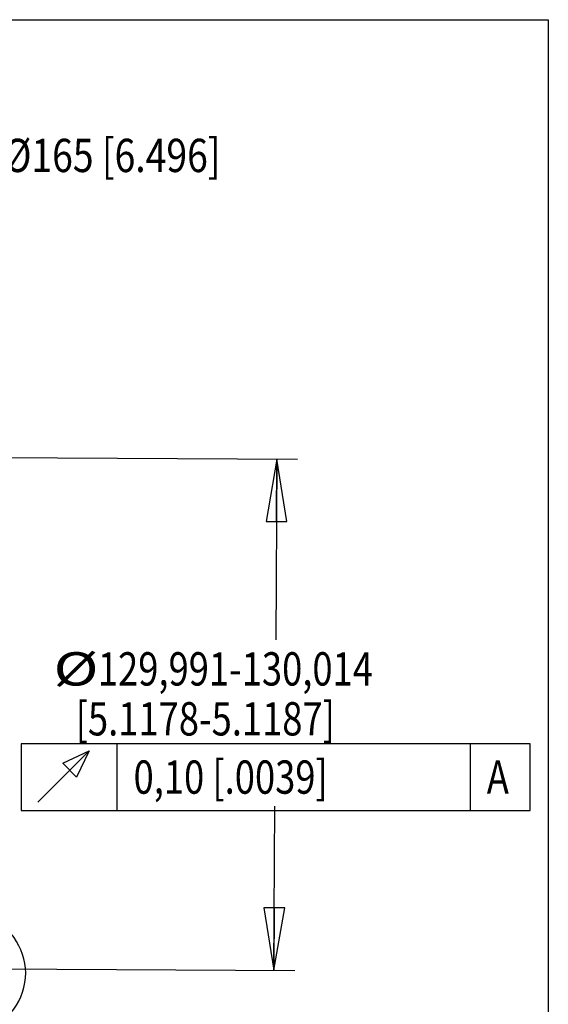
# Model space of a CAD drawing. Units: inches. Extents: x 1.2 to 15.8, y 0.3 to 10.5.
# Drawn here: x 14.2 to 15.8, y 7.5 to 10.5 of the extents above; entities that cross this region are included whole.
import ezdxf

# ---------------------------------------------------------------- set-up
doc = ezdxf.new("R2010")
doc.units = ezdxf.units.IN
doc.header["$LTSCALE"] = 0.935
doc.header["$MEASUREMENT"] = 0
doc.layers.get('0').update_dxf_attribs({"linetype": 'CONTINUOUS'})
doc.layers.add('8_ALL_NOTES_BALLOONS_SYMBOLS_GT', color=7, linetype='CONTINUOUS')
doc.styles.get("Standard").update_dxf_attribs({"font": 'txt', "width": 0.8})
doc.dimstyles.new('DIMSTYLE_4', dxfattribs={"dimtxt": 0.1, "dimasz": 0.1875, "dimexe": 0.18, "dimexo": 0.0625, "dimgap": 0.09, "dimtad": 0, "dimtih": 1, "dimtoh": 1, "dimdec": 3, "dimlfac": 3.333333, "dimzin": 4, "dimdsep": 46, "dimtxsty": 'STANDARD', "dimblk": 'CLOSED', "dimblk1": 'CLOSED', "dimblk2": 'CLOSED', "dimcen": 0.09, "dimadec": 0, "dimazin": 0, "dimtp": 0.005, "dimtm": 0.005, "dimtfac": 1, "dimtdec": 3, "dimtofl": 0, "dimtmove": 0, "dimatfit": 3, "dimldrblk": 'CLOSED', "dimfxl": 1, "dimtolj": 1, "dimtzin": 4, "dimarcsym": 0})

# ---------------------------------------------------------------- blocks, each defined once
blk = doc.blocks.new('_CLOSED')
at = {"color": 0, "linetype": 'BYBLOCK'}
for p, q in [((0, 0), (-1, 0.167)), ((-1, 0.167), (-1, -0.167)), ((-1, -0.167), (0, 0)), ((-1, 0), (0, 0))]:
    blk.add_line(p, q, dxfattribs=at)
blk = doc.blocks.new('*D15')
at = {"color": 2, "linetype": 'CONTINUOUS'}
for p, q in [((13.3126, 9.1894), (14.9978, 9.1798)), ((14.9353, 9.1801), (14.9322, 8.6376)), ((14.9265, 7.6447), (14.9293, 8.1376)), ((13.3038, 7.6539), (14.989, 7.6444))]:
    blk.add_line(p, q, dxfattribs=at)
at = {"color": 2, "linetype": 'CONTINUOUS', "xscale": 0.1875, "yscale": 0.1875, "zscale": 0.1875}
for p, rotation in [((14.9353, 9.1801), 89.67376), ((14.9265, 7.6447), 269.67376)]:
    blk.add_blockref('_CLOSED', p, dxfattribs=dict(at, rotation=rotation))
at = {"color": 2, "linetype": 'CONTINUOUS'}
for s, width, p in [('%%c', 1.333333, (14.265, 8.5001)), ('129,991-130,014', 0.8, (14.3984, 8.5001)), ('[5.1178-5.1187]', 0.8, (14.3317, 8.3501)), ('0,10 [.0039]', 0.8, (14.5054, 8.1751)), ('A', 0.8, (15.5654, 8.1751))]:
    blk.add_text(s, height=0.1, dxfattribs=dict(at, width=width)).set_placement(p)

msp = doc.modelspace()

# ---------------------------------------------------------------- linework, layer by layer
at = {"color": 2, "linetype": 'CONTINUOUS'}
for p, q in [((14.45544, 8.32515), (14.45544, 8.12515)), ((15.51544, 8.32515), (15.51544, 8.12515))]:
    msp.add_line(p, q, dxfattribs=at)
for points in [[(14.16794, 8.12515), (15.69544, 8.12515), (15.69544, 8.32515)], [(15.69544, 8.32515), (14.16794, 8.32515), (14.16794, 8.12515)], [(14.21794, 8.15015), (14.3721, 8.30431), (14.3346, 8.22515), (14.29294, 8.26681), (14.3721, 8.30431)]]:
    msp.add_lwpolyline(points, dxfattribs=at)
at = {"color": 7, "linetype": 'CONTINUOUS'}
msp.add_arc((14.00169, 7.636), 0.18, 199.98916, 59.42911, dxfattribs=at)
at = {"layer": '8_ALL_NOTES_BALLOONS_SYMBOLS_GT', "color": 7, "linetype": 'CONTINUOUS'}
for p, q in [((1.25, 10.5), (15.75, 10.5)), ((15.75, 10.5), (15.75, 0.5))]:
    msp.add_line(p, q, dxfattribs=at)

# ---------------------------------------------------------------- texts
at = {"layer": '8_ALL_NOTES_BALLOONS_SYMBOLS_GT', "color": 2, "linetype": 'CONTINUOUS', "width": 0.821333}
msp.add_text(' THRU (4) ON %%c165 [6.496]', height=0.1, dxfattribs=at).set_placement((13.41261, 10.04233))

# ---------------------------------------------------------------- dimensions: what is measured, and where the dimension line sits
at = {"color": 2, "linetype": 'CONTINUOUS'}
dim = msp.add_linear_dim(base=(14.93527, 9.18011), p1=(13.30382, 7.65395), p2=(13.31256, 9.18935), angle=89.67376, text='%%c129,991-130,014\\P[5.1178-5.1187]\\P0,10 [.0039]A', dimstyle='DIMSTYLE_4', dxfattribs=at)
dim.commit()
dim.dimension.update_dxf_attribs({"geometry": '*D15', "text_midpoint": (14.95523, 8.38765), "dimtype": 160})

doc.saveas('drawing.dxf')
